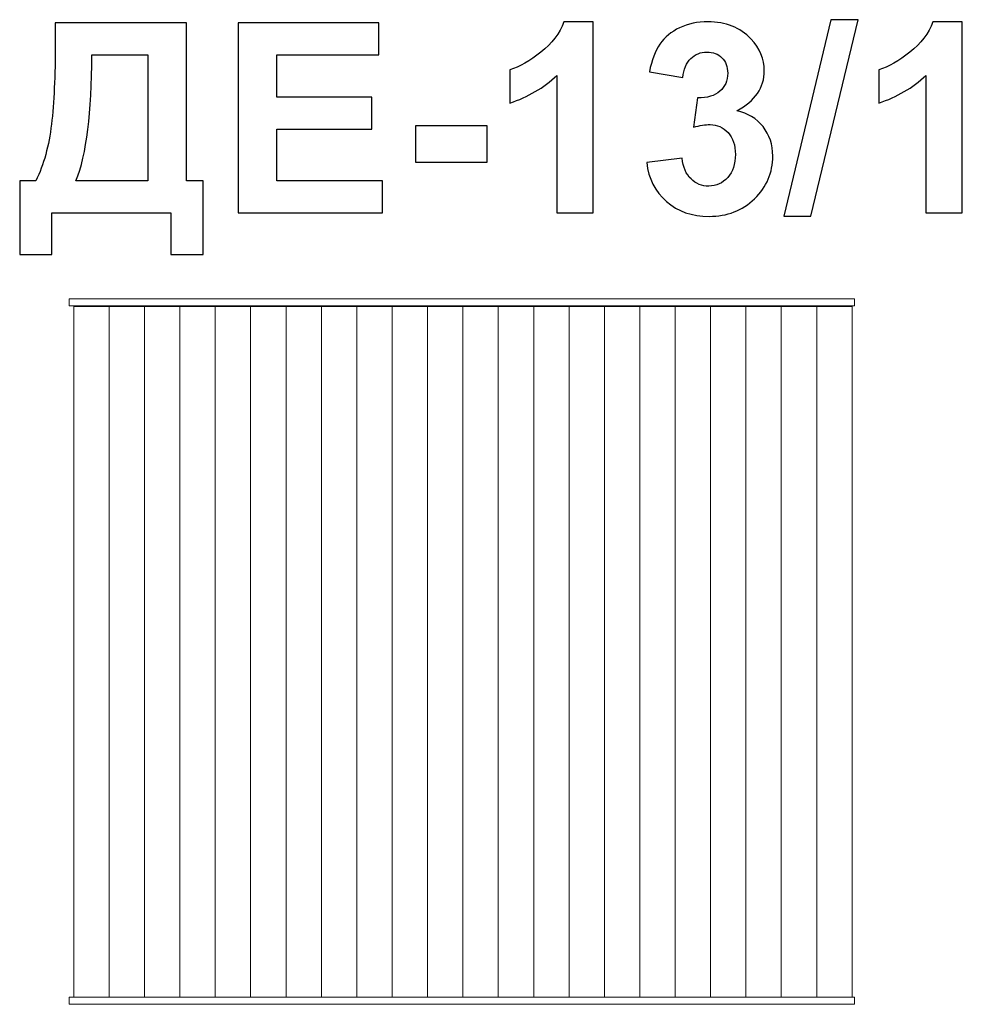
# Model space of a CAD drawing. Units: centimetres. Extents: x -8.49 to -6.49, y 11.85 to 13.94.
import ezdxf

# ---------------------------------------------------------------- set-up
doc = ezdxf.new("R2010")
doc.units = ezdxf.units.CM
doc.header["$MEASUREMENT"] = 0
doc.layers.add('layer 1', color=7, linetype='Continuous')

msp = doc.modelspace()

# ---------------------------------------------------------------- linework, layer by layer
at = {"layer": 'layer 1', "color": 254, "lineweight": 9}
for points in [[(-8.38605, 13.33201), (-6.71605, 13.33201), (-6.71605, 13.34701), (-8.38605, 13.34701), (-8.38605, 13.33201)], [(-8.37622, 11.86201), (-8.301, 11.86201), (-8.301, 13.33047), (-8.37622, 13.33047), (-8.37622, 11.86201)], [(-8.30099, 11.86201), (-8.22577, 11.86201), (-8.22577, 13.33047), (-8.30099, 13.33047), (-8.30099, 11.86201)], [(-8.22576, 11.86201), (-8.15054, 11.86201), (-8.15054, 13.33047), (-8.22576, 13.33047), (-8.22576, 11.86201)], [(-8.15053, 11.86201), (-8.07531, 11.86201), (-8.07531, 13.33047), (-8.15053, 13.33047), (-8.15053, 11.86201)], [(-8.0753, 11.86201), (-8.00008, 11.86201), (-8.00008, 13.33047), (-8.0753, 13.33047), (-8.0753, 11.86201)], [(-8.00007, 11.86201), (-7.92485, 11.86201), (-7.92485, 13.33047), (-8.00007, 13.33047), (-8.00007, 11.86201)], [(-7.92484, 11.86201), (-7.84962, 11.86201), (-7.84962, 13.33047), (-7.92484, 13.33047), (-7.92484, 11.86201)], [(-7.84961, 11.86201), (-7.77439, 11.86201), (-7.77439, 13.33047), (-7.84961, 13.33047), (-7.84961, 11.86201)], [(-7.77438, 11.86201), (-7.69916, 11.86201), (-7.69916, 13.33047), (-7.77438, 13.33047), (-7.77438, 11.86201)], [(-7.69915, 11.86201), (-7.62393, 11.86201), (-7.62393, 13.33047), (-7.69915, 13.33047), (-7.69915, 11.86201)], [(-7.62392, 11.86201), (-7.5487, 11.86201), (-7.5487, 13.33047), (-7.62392, 13.33047), (-7.62392, 11.86201)], [(-7.54869, 11.86201), (-7.47345, 11.86201), (-7.47345, 13.33047), (-7.54869, 13.33047), (-7.54869, 11.86201)], [(-7.47345, 11.86201), (-7.39823, 11.86201), (-7.39823, 13.33047), (-7.47345, 13.33047), (-7.47345, 11.86201)], [(-7.39822, 11.86201), (-7.323, 11.86201), (-7.323, 13.33047), (-7.39822, 13.33047), (-7.39822, 11.86201)], [(-7.32299, 11.86201), (-7.24777, 11.86201), (-7.24777, 13.33047), (-7.32299, 13.33047), (-7.32299, 11.86201)], [(-7.24776, 11.86201), (-7.17254, 11.86201), (-7.17254, 13.33047), (-7.24776, 13.33047), (-7.24776, 11.86201)], [(-7.17253, 11.86201), (-7.09731, 11.86201), (-7.09731, 13.33047), (-7.17253, 13.33047), (-7.17253, 11.86201)], [(-7.0973, 11.86201), (-7.02208, 11.86201), (-7.02208, 13.33047), (-7.0973, 13.33047), (-7.0973, 11.86201)], [(-7.02207, 11.86201), (-6.94685, 11.86201), (-6.94685, 13.33047), (-7.02207, 13.33047), (-7.02207, 11.86201)], [(-6.94684, 11.86201), (-6.87162, 11.86201), (-6.87162, 13.33047), (-6.94684, 13.33047), (-6.94684, 11.86201)], [(-6.87161, 11.86201), (-6.79639, 11.86201), (-6.79639, 13.33047), (-6.87161, 13.33047), (-6.87161, 11.86201)], [(-6.79638, 11.86201), (-6.72116, 11.86201), (-6.72116, 13.33047), (-6.79638, 13.33047), (-6.79638, 11.86201)], [(-8.38605, 11.84701), (-6.71605, 11.84701), (-6.71605, 11.86201), (-8.38605, 11.86201), (-8.38605, 11.84701)]]:
    msp.add_lwpolyline(points, close=True, dxfattribs=at)
at = {"layer": 'layer 1', "color": 250}
for points, knots in [([(-8.41559, 13.93381), (-8.41559, 13.93381), (-8.13675, 13.93381), (-8.13675, 13.93381), (-8.13675, 13.93381), (-8.13675, 13.93381), (-8.13675, 13.59797), (-8.13675, 13.59797), (-8.13675, 13.59797), (-8.13675, 13.59797), (-8.1012, 13.59797), (-8.1012, 13.59797), (-8.1012, 13.59797), (-8.1012, 13.59797), (-8.1012, 13.44162), (-8.1012, 13.44162), (-8.1012, 13.44162), (-8.1012, 13.44162), (-8.16949, 13.44162), (-8.16949, 13.44162), (-8.16949, 13.44162), (-8.16949, 13.44162), (-8.16949, 13.52967), (-8.16949, 13.52967), (-8.16949, 13.52967), (-8.16949, 13.52967), (-8.42293, 13.52967), (-8.42293, 13.52967), (-8.42293, 13.52967), (-8.42293, 13.52967), (-8.42293, 13.44162), (-8.42293, 13.44162), (-8.42293, 13.44162), (-8.42293, 13.44162), (-8.49122, 13.44162), (-8.49122, 13.44162), (-8.49122, 13.44162), (-8.49122, 13.44162), (-8.49122, 13.59797), (-8.49122, 13.59797), (-8.49122, 13.59797), (-8.49122, 13.59797), (-8.45679, 13.59797), (-8.45679, 13.59797), (-8.45679, 13.59797), (-8.44005, 13.63249), (-8.42895, 13.67257), (-8.42358, 13.7181), (-8.42358, 13.7181), (-8.41822, 13.76372), (-8.41559, 13.82139), (-8.41559, 13.8911), (-8.41559, 13.8911), (-8.41559, 13.8911), (-8.41559, 13.93381), (-8.41559, 13.93381)], [0, 0, 0, 0, 0.0666667, 0.0666667, 0.0666667, 0.0666667, 0.1333333, 0.1333333, 0.1333333, 0.1333333, 0.2, 0.2, 0.2, 0.2, 0.2666667, 0.2666667, 0.2666667, 0.2666667, 0.3333333, 0.3333333, 0.3333333, 0.3333333, 0.4, 0.4, 0.4, 0.4, 0.4666667, 0.4666667, 0.4666667, 0.4666667, 0.5333333, 0.5333333, 0.5333333, 0.5333333, 0.6, 0.6, 0.6, 0.6, 0.6666667, 0.6666667, 0.6666667, 0.6666667, 0.7333333, 0.7333333, 0.7333333, 0.7333333, 0.8, 0.8, 0.8, 0.8, 0.8666667, 0.8666667, 0.8666667, 0.8666667, 1, 1, 1, 1]), ([(-8.02641, 13.52967), (-8.02641, 13.52967), (-8.02641, 13.93381), (-8.02641, 13.93381), (-8.02641, 13.93381), (-8.02641, 13.93381), (-7.72725, 13.93381), (-7.72725, 13.93381), (-7.72725, 13.93381), (-7.72725, 13.93381), (-7.72725, 13.86551), (-7.72725, 13.86551), (-7.72725, 13.86551), (-7.72725, 13.86551), (-7.94456, 13.86551), (-7.94456, 13.86551), (-7.94456, 13.86551), (-7.94456, 13.86551), (-7.94456, 13.77577), (-7.94456, 13.77577), (-7.94456, 13.77577), (-7.94456, 13.77577), (-7.74249, 13.77577), (-7.74249, 13.77577), (-7.74249, 13.77577), (-7.74249, 13.77577), (-7.74249, 13.70747), (-7.74249, 13.70747), (-7.74249, 13.70747), (-7.74249, 13.70747), (-7.94456, 13.70747), (-7.94456, 13.70747), (-7.94456, 13.70747), (-7.94456, 13.70747), (-7.94456, 13.59797), (-7.94456, 13.59797), (-7.94456, 13.59797), (-7.94456, 13.59797), (-7.71935, 13.59797), (-7.71935, 13.59797), (-7.71935, 13.59797), (-7.71935, 13.59797), (-7.71935, 13.52967), (-7.71935, 13.52967), (-7.71935, 13.52967), (-7.71935, 13.52967), (-8.02641, 13.52967), (-8.02641, 13.52967)], [0, 0, 0, 0, 0.0769231, 0.0769231, 0.0769231, 0.0769231, 0.1538462, 0.1538462, 0.1538462, 0.1538462, 0.2307692, 0.2307692, 0.2307692, 0.2307692, 0.3076923, 0.3076923, 0.3076923, 0.3076923, 0.3846154, 0.3846154, 0.3846154, 0.3846154, 0.4615385, 0.4615385, 0.4615385, 0.4615385, 0.5384615, 0.5384615, 0.5384615, 0.5384615, 0.6153846, 0.6153846, 0.6153846, 0.6153846, 0.6923077, 0.6923077, 0.6923077, 0.6923077, 0.7692308, 0.7692308, 0.7692308, 0.7692308, 0.8461538, 0.8461538, 0.8461538, 0.8461538, 1, 1, 1, 1]), ([(-7.27138, 13.52967), (-7.27138, 13.52967), (-7.3487, 13.52967), (-7.3487, 13.52967), (-7.3487, 13.52967), (-7.3487, 13.52967), (-7.3487, 13.82224), (-7.3487, 13.82224), (-7.3487, 13.82224), (-7.37693, 13.79571), (-7.41023, 13.77605), (-7.44861, 13.76335), (-7.44861, 13.76335), (-7.44861, 13.76335), (-7.44861, 13.8339), (-7.44861, 13.8339), (-7.44861, 13.8339), (-7.42838, 13.84049), (-7.40646, 13.853), (-7.38285, 13.87153), (-7.38285, 13.87153), (-7.35915, 13.88997), (-7.34296, 13.91151), (-7.33412, 13.93607), (-7.33412, 13.93607), (-7.33412, 13.93607), (-7.27138, 13.93607), (-7.27138, 13.93607), (-7.27138, 13.93607), (-7.27138, 13.93607), (-7.27138, 13.52967), (-7.27138, 13.52967)], [0, 0, 0, 0, 0.1111111, 0.1111111, 0.1111111, 0.1111111, 0.2222222, 0.2222222, 0.2222222, 0.2222222, 0.3333333, 0.3333333, 0.3333333, 0.3333333, 0.4444444, 0.4444444, 0.4444444, 0.4444444, 0.5555556, 0.5555556, 0.5555556, 0.5555556, 0.6666667, 0.6666667, 0.6666667, 0.6666667, 0.7777778, 0.7777778, 0.7777778, 0.7777778, 1, 1, 1, 1]), ([(-7.15783, 13.63682), (-7.15783, 13.63682), (-7.08276, 13.64594), (-7.08276, 13.64594), (-7.08276, 13.64594), (-7.08041, 13.62675), (-7.07401, 13.61208), (-7.06357, 13.60192), (-7.06357, 13.60192), (-7.05313, 13.59176), (-7.04052, 13.58668), (-7.02575, 13.58668), (-7.02575, 13.58668), (-7.00985, 13.58668), (-6.9965, 13.59279), (-6.98558, 13.60493), (-6.98558, 13.60493), (-6.97476, 13.61706), (-6.96931, 13.63343), (-6.96931, 13.65413), (-6.96931, 13.65413), (-6.96931, 13.6736), (-6.97448, 13.68912), (-6.98492, 13.70051), (-6.98492, 13.70051), (-6.99537, 13.71189), (-7.00807, 13.71763), (-7.02312, 13.71763), (-7.02312, 13.71763), (-7.033, 13.71763), (-7.04476, 13.71565), (-7.05849, 13.7118), (-7.05849, 13.7118), (-7.05849, 13.7118), (-7.04993, 13.77464), (-7.04993, 13.77464), (-7.04993, 13.77464), (-7.02904, 13.77407), (-7.01315, 13.77868), (-7.00214, 13.78837), (-7.00214, 13.78837), (-6.99113, 13.79797), (-6.98568, 13.81086), (-6.98568, 13.82694), (-6.98568, 13.82694), (-6.98568, 13.84058), (-6.98972, 13.8514), (-6.99781, 13.85959), (-6.99781, 13.85959), (-7.0059, 13.86768), (-7.01663, 13.87172), (-7.03008, 13.87172), (-7.03008, 13.87172), (-7.04334, 13.87172), (-7.05463, 13.86711), (-7.06395, 13.85789), (-7.06395, 13.85789), (-7.07335, 13.84867), (-7.079, 13.83522), (-7.08107, 13.81753), (-7.08107, 13.81753), (-7.08107, 13.81753), (-7.15219, 13.82967), (-7.15219, 13.82967), (-7.15219, 13.82967), (-7.1472, 13.85432), (-7.13977, 13.87398), (-7.1297, 13.88875), (-7.1297, 13.88875), (-7.11973, 13.90342), (-7.10571, 13.91499), (-7.08784, 13.92346), (-7.08784, 13.92346), (-7.06997, 13.93183), (-7.04984, 13.93607), (-7.02763, 13.93607), (-7.02763, 13.93607), (-6.98963, 13.93607), (-6.95915, 13.92393), (-6.93619, 13.89957), (-6.93619, 13.89957), (-6.91729, 13.87962), (-6.90778, 13.85705), (-6.90778, 13.83193), (-6.90778, 13.83193), (-6.90778, 13.79637), (-6.92716, 13.76786), (-6.96602, 13.7467), (-6.96602, 13.7467), (-6.94287, 13.74171), (-6.92444, 13.73061), (-6.91051, 13.7133), (-6.91051, 13.7133), (-6.89668, 13.69599), (-6.88972, 13.67511), (-6.88972, 13.65065), (-6.88972, 13.65065), (-6.88972, 13.61518), (-6.9027, 13.58489), (-6.92857, 13.55987), (-6.92857, 13.55987), (-6.95444, 13.53484), (-6.98662, 13.52233), (-7.02519, 13.52233), (-7.02519, 13.52233), (-7.06169, 13.52233), (-7.09198, 13.53287), (-7.11597, 13.55403), (-7.11597, 13.55403), (-7.14005, 13.57511), (-7.15397, 13.60267), (-7.15783, 13.63682)], [0, 0, 0, 0, 0.0344828, 0.0344828, 0.0344828, 0.0344828, 0.0689655, 0.0689655, 0.0689655, 0.0689655, 0.1034483, 0.1034483, 0.1034483, 0.1034483, 0.137931, 0.137931, 0.137931, 0.137931, 0.1724138, 0.1724138, 0.1724138, 0.1724138, 0.2068966, 0.2068966, 0.2068966, 0.2068966, 0.2413793, 0.2413793, 0.2413793, 0.2413793, 0.2758621, 0.2758621, 0.2758621, 0.2758621, 0.3103448, 0.3103448, 0.3103448, 0.3103448, 0.3448276, 0.3448276, 0.3448276, 0.3448276, 0.3793103, 0.3793103, 0.3793103, 0.3793103, 0.4137931, 0.4137931, 0.4137931, 0.4137931, 0.4482759, 0.4482759, 0.4482759, 0.4482759, 0.4827586, 0.4827586, 0.4827586, 0.4827586, 0.5172414, 0.5172414, 0.5172414, 0.5172414, 0.5517241, 0.5517241, 0.5517241, 0.5517241, 0.5862069, 0.5862069, 0.5862069, 0.5862069, 0.6206897, 0.6206897, 0.6206897, 0.6206897, 0.6551724, 0.6551724, 0.6551724, 0.6551724, 0.6896552, 0.6896552, 0.6896552, 0.6896552, 0.7241379, 0.7241379, 0.7241379, 0.7241379, 0.7586207, 0.7586207, 0.7586207, 0.7586207, 0.7931034, 0.7931034, 0.7931034, 0.7931034, 0.8275862, 0.8275862, 0.8275862, 0.8275862, 0.862069, 0.862069, 0.862069, 0.862069, 0.8965517, 0.8965517, 0.8965517, 0.8965517, 0.9310345, 0.9310345, 0.9310345, 0.9310345, 1, 1, 1, 1]), ([(-6.86649, 13.5229), (-6.86649, 13.5229), (-6.76602, 13.94058), (-6.76602, 13.94058), (-6.76602, 13.94058), (-6.76602, 13.94058), (-6.70788, 13.94058), (-6.70788, 13.94058), (-6.70788, 13.94058), (-6.70788, 13.94058), (-6.80892, 13.5229), (-6.80892, 13.5229), (-6.80892, 13.5229), (-6.80892, 13.5229), (-6.86649, 13.5229), (-6.86649, 13.5229)], [0, 0, 0, 0, 0.2, 0.2, 0.2, 0.2, 0.4, 0.4, 0.4, 0.4, 0.6, 0.6, 0.6, 0.6, 1, 1, 1, 1]), ([(-6.48672, 13.52967), (-6.48672, 13.52967), (-6.56404, 13.52967), (-6.56404, 13.52967), (-6.56404, 13.52967), (-6.56404, 13.52967), (-6.56404, 13.82224), (-6.56404, 13.82224), (-6.56404, 13.82224), (-6.59227, 13.79571), (-6.62557, 13.77605), (-6.66395, 13.76335), (-6.66395, 13.76335), (-6.66395, 13.76335), (-6.66395, 13.8339), (-6.66395, 13.8339), (-6.66395, 13.8339), (-6.64372, 13.84049), (-6.6218, 13.853), (-6.59819, 13.87153), (-6.59819, 13.87153), (-6.57449, 13.88997), (-6.5583, 13.91151), (-6.54946, 13.93607), (-6.54946, 13.93607), (-6.54946, 13.93607), (-6.48672, 13.93607), (-6.48672, 13.93607), (-6.48672, 13.93607), (-6.48672, 13.93607), (-6.48672, 13.52967), (-6.48672, 13.52967)], [0, 0, 0, 0, 0.1111111, 0.1111111, 0.1111111, 0.1111111, 0.2222222, 0.2222222, 0.2222222, 0.2222222, 0.3333333, 0.3333333, 0.3333333, 0.3333333, 0.4444444, 0.4444444, 0.4444444, 0.4444444, 0.5555556, 0.5555556, 0.5555556, 0.5555556, 0.6666667, 0.6666667, 0.6666667, 0.6666667, 0.7777778, 0.7777778, 0.7777778, 0.7777778, 1, 1, 1, 1]), ([(-8.3377, 13.86551), (-8.3377, 13.74322), (-8.34898, 13.65403), (-8.37156, 13.59797), (-8.37156, 13.59797), (-8.37156, 13.59797), (-8.2186, 13.59797), (-8.2186, 13.59797), (-8.2186, 13.59797), (-8.2186, 13.59797), (-8.2186, 13.86551), (-8.2186, 13.86551), (-8.2186, 13.86551), (-8.2186, 13.86551), (-8.3377, 13.86551), (-8.3377, 13.86551)], [0, 0, 0, 0, 0.2, 0.2, 0.2, 0.2, 0.4, 0.4, 0.4, 0.4, 0.6, 0.6, 0.6, 0.6, 1, 1, 1, 1]), ([(-7.64955, 13.63748), (-7.64955, 13.63748), (-7.64955, 13.71481), (-7.64955, 13.71481), (-7.64955, 13.71481), (-7.64955, 13.71481), (-7.49715, 13.71481), (-7.49715, 13.71481), (-7.49715, 13.71481), (-7.49715, 13.71481), (-7.49715, 13.63748), (-7.49715, 13.63748), (-7.49715, 13.63748), (-7.49715, 13.63748), (-7.64955, 13.63748), (-7.64955, 13.63748)], [0, 0, 0, 0, 0.2, 0.2, 0.2, 0.2, 0.4, 0.4, 0.4, 0.4, 0.6, 0.6, 0.6, 0.6, 1, 1, 1, 1])]:
    msp.add_open_spline(points, degree=3, knots=knots, dxfattribs=at)

doc.saveas('drawing.dxf')
